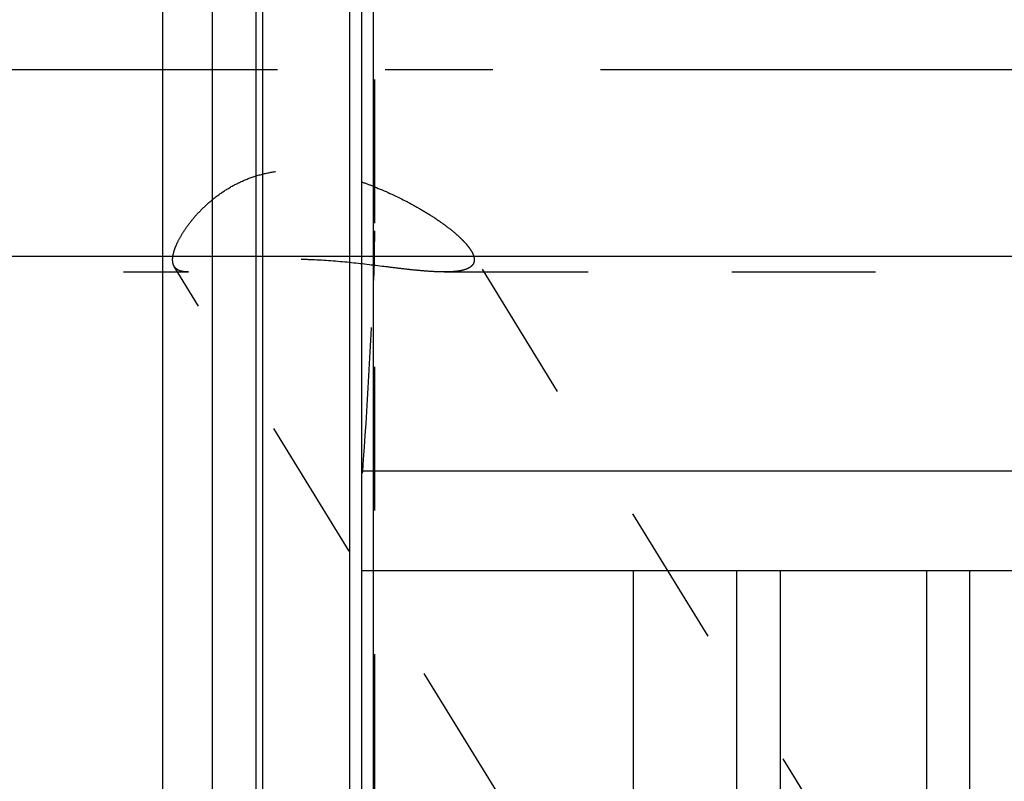
# Model space of a CAD drawing. Units: millimetres. Extents: x 0 to 420, y 0 to 297.
# Drawn here: x 175 to 190, y 146 to 158 of the extents above; entities that cross this region are included whole.
import ezdxf
from ezdxf.enums import TextEntityAlignment as Align

# ---------------------------------------------------------------- set-up
doc = ezdxf.new("R2010")
doc.units = ezdxf.units.MM
doc.header["$LTSCALE"] = 23.1
doc.linetypes.add('CENTER', pattern=[0.6, 0.375, -0.075, 0.075, -0.075])
doc.linetypes.add('HIDDEN', pattern=[0.2, 0.1, -0.1])
doc.layers.get('0').update_dxf_attribs({"linetype": 'CONTINUOUS'})
for name, color, linetype in [('30376784_AXIS', 7, 'CONTINUOUS'), ('30376784_CL', 7, 'CONTINUOUS'), ('30376784_DIM', 7, 'CONTINUOUS'), ('30376784_HL', 7, 'CONTINUOUS')]:
    doc.layers.add(name, color=color, linetype=linetype)
doc.styles.get("Standard").update_dxf_attribs({"font": 'TXT.SHX', "width": 0.7})
doc.dimstyles.new('DIMSTYLE_3', dxfattribs={"dimtxt": 3.5, "dimasz": 3.5, "dimexe": 0.18, "dimexo": 0.0625, "dimgap": 0.09, "dimtad": 1, "dimdec": 3, "dimdsep": 46, "dimtxsty": 'STANDARD', "dimblk": '_FILLED', "dimblk1": '_FILLED', "dimblk2": '_FILLED', "dimcen": 0.09, "dimclrt": 2, "dimadec": 0, "dimazin": 0, "dimtp": 0.05, "dimtm": 0.05, "dimtfac": 1, "dimtdec": 3, "dimtofl": 0, "dimtmove": 0, "dimatfit": 3, "dimldrblk": '_FILLED', "dimfxl": 1, "dimtolj": 1, "dimarcsym": 0})

# ---------------------------------------------------------------- blocks, each defined once
blk = doc.blocks.new('_FILLED')
at = {"color": 0, "linetype": 'BYBLOCK'}
blk.add_solid([(0, 0), (-1, 0.125), (-1, -0.125)], dxfattribs=at)
blk = doc.blocks.new('*D3')
at = {"layer": '30376784_DIM', "color": 3, "linetype": 'CONTINUOUS'}
for p, q in [((98.464, 160.008), (98.464, 166.008)), ((98.464, 166.008), (98.464, 157.008)), ((219.064, 160.008), (96.964, 160.008)), ((98.464, 143.088), (98.464, 157.008)), ((219.064, 154.008), (96.964, 154.008)), ((98.464, 154.008), (98.464, 143.088))]:
    blk.add_line(p, q, dxfattribs=at)
at = {"layer": '30376784_DIM', "color": 3, "linetype": 'CONTINUOUS', "xscale": 3.5, "yscale": 3.5, "zscale": 3.5}
for p, rotation in [((98.464, 160.008), 270), ((98.464, 154.008), 90)]:
    blk.add_blockref('_FILLED', p, dxfattribs=dict(at, rotation=rotation))
at = {"layer": '30376784_DIM', "color": 2, "linetype": 'CONTINUOUS'}
for s, width, p in [('6', 0.785714, (97.589, 148.838)), ('M', 0.857143, (97.589, 146.088))]:
    blk.add_text(s, height=3.5, rotation=90, dxfattribs=dict(at, width=width)).set_placement(p, align=Align.RIGHT)

msp = doc.modelspace()

# ---------------------------------------------------------------- linework, layer by layer
at = {"layer": '30376784_AXIS', "color": 3, "linetype": 'CENTER'}
msp.add_line((261.8639, 157.0084), (103.4639, 157.0084), dxfattribs=at)
at = {"layer": '30376784_CL', "color": 7, "linetype": 'CONTINUOUS'}
for p, q in [((180.0639, 125.2334), (180.0639, 188.7834)), ((176.8639, 134.7834), (176.8639, 179.2334)), ((177.6639, 134.7834), (177.6639, 179.2334)), ((195.9139, 150.5584), (180.0639, 150.5584)), ((180.0639, 148.9584), (195.9139, 148.9584)), ((184.4276, 138.5084), (184.4276, 148.9584)), ((186.0889, 148.9584), (186.0889, 138.5084)), ((189.8389, 138.5084), (189.8389, 148.9584))]:
    msp.add_line(p, q, dxfattribs=at)
at = {"layer": '30376784_CL', "color": 9, "linetype": 'CONTINUOUS'}
for p, q in [((180.2503, 133.9584), (180.2503, 180.0584)), ((178.3594, 179.047), (178.3594, 134.9697)), ((178.463, 179.0334), (178.463, 134.9834)), ((179.8639, 179.0334), (179.8639, 134.9834)), ((186.7889, 148.9584), (186.7889, 128.8834)), ((189.1389, 148.9584), (189.1389, 128.8834))]:
    msp.add_line(p, q, dxfattribs=at)
at = {"layer": '30376784_HL', "color": 6, "linetype": 'HIDDEN'}
for p, q in [((180.2639, 179.952), (180.2639, 134.0692)), ((195.3031, 132.1552), (181.8176, 154.1042)), ((153.1289, 153.7584), (177.2755, 153.7584)), ((187.1126, 137.463), (177.0466, 153.8464)), ((181.3887, 153.7584), (219.0639, 153.7584)), ((180.0775, 150.5584), (180.073, 150.5447)), ((180.073, 150.5447), (180.0639, 150.5172))]:
    msp.add_line(p, q, dxfattribs=at)
for centre, radius, start, end in [((178.545, 150.734), 4.7184, 68.63416, 71.22018), ((88.6196, 157.2518), 91.7025, 355.814231, 357.731981)]:
    msp.add_arc(centre, radius, start, end, dxfattribs=at)
for points, knots in [([(177.0201, 153.9544), (177.0201, 153.9712), (177.0229, 154.0071), (177.0342, 154.063), (177.0525, 154.1239), (177.0881, 154.2153), (177.1515, 154.339), (177.2523, 154.4937), (177.3811, 154.6559), (177.538, 154.8193), (177.7228, 154.9767), (177.9351, 155.1199), (178.1724, 155.2399), (178.4302, 155.329), (178.7018, 155.3827), (178.9798, 155.401), (179.2582, 155.3874), (179.6233, 155.3336), (179.8905, 155.2602), (180.064, 155.2012)], [0, 0, 0, 0, 0.0135917, 0.0288704, 0.0459288, 0.0647973, 0.1078596, 0.1576505, 0.2134776, 0.2745281, 0.339942, 0.4088463, 0.4803715, 0.5536798, 0.6280276, 0.7028297, 0.7776779, 0.8522995, 1, 1, 1, 1]), ([(180.264, 155.1281), (180.4328, 155.0622), (180.6781, 154.9508), (180.9882, 154.7815), (181.2031, 154.6499), (181.3994, 154.5142), (181.5471, 154.3972), (181.6505, 154.3031), (181.7168, 154.2356), (181.773, 154.17), (181.8047, 154.1253), (181.8181, 154.1033)], [0, 0, 0, 0, 0.2888175, 0.4282459, 0.5626912, 0.6902549, 0.8082253, 0.8625078, 0.9129323, 0.9589319, 1, 1, 1, 1]), ([(181.8181, 154.1033), (181.8262, 154.0902), (181.8405, 154.0646), (181.8615, 154.0159), (181.8698, 153.9782), (181.8698, 153.9544)], [0, 0, 0, 0, 0.2896131, 0.5517026, 1, 1, 1, 1]), ([(177.0467, 153.8463), (177.0375, 153.8612), (177.0236, 153.8968), (177.0201, 153.9344), (177.0201, 153.9544)], [0, 0, 0, 0, 0.4680642, 1, 1, 1, 1]), ([(181.3892, 153.7584), (181.3176, 153.7584), (181.1675, 153.7646), (180.934, 153.7847), (180.6838, 153.8126), (180.3247, 153.8567), (179.8509, 153.9148), (179.3613, 153.9543), (178.9574, 153.9617), (178.6542, 153.9518), (178.3609, 153.9259), (178.0863, 153.8871), (177.8381, 153.8423), (177.6502, 153.8058), (177.5158, 153.7823), (177.4279, 153.7692), (177.3485, 153.7607), (177.2983, 153.7584), (177.2747, 153.7584)], [0, 0, 0, 0, 0.0518508, 0.1088302, 0.1698957, 0.2343007, 0.3711021, 0.5159066, 0.590005, 0.6638499, 0.7356873, 0.8033459, 0.8647673, 0.9184631, 0.9421338, 0.9636129, 0.9828906, 1, 1, 1, 1]), ([(181.8698, 153.9544), (181.8698, 153.9374), (181.8656, 153.9117), (181.8503, 153.8814), (181.8288, 153.8535), (181.79, 153.8238), (181.7311, 153.7978), (181.6599, 153.779), (181.5779, 153.7665), (181.4865, 153.7596), (181.4225, 153.7584), (181.3892, 153.7584)], [0, 0, 0, 0, 0.0896289, 0.1333002, 0.1780065, 0.2749111, 0.3869467, 0.5161854, 0.6623547, 0.8241627, 1, 1, 1, 1]), ([(177.2747, 153.7584), (177.2484, 153.7584), (177.1999, 153.7608), (177.1338, 153.7757), (177.0888, 153.7994), (177.0619, 153.8245), (177.0513, 153.8388), (177.0467, 153.8463)], [0, 0, 0, 0, 0.3093094, 0.5689723, 0.7919219, 0.8963242, 1, 1, 1, 1])]:
    msp.add_open_spline(points, degree=3, knots=knots, dxfattribs=at)
msp.add_open_spline([(180.2639, 154.4198), (180.2639, 154.1541), (180.2607, 153.8883), (180.2503, 153.6227)], degree=3, dxfattribs=at)

# ---------------------------------------------------------------- dimensions: what is measured, and where the dimension line sits
at = {"layer": '30376784_DIM', "color": 3, "linetype": 'CONTINUOUS'}
dim = msp.add_linear_dim(base=(98.4639, 160.0084), p1=(219.0639, 154.0084), p2=(219.0639, 160.0084), angle=90, text='M<>', dimstyle='DIMSTYLE_3', dxfattribs=at)
dim.commit()
dim.dimension.update_dxf_attribs({"geometry": '*D3', "text_midpoint": (97.1271, 143.3929), "dimtype": 160})

doc.saveas('drawing.dxf')
